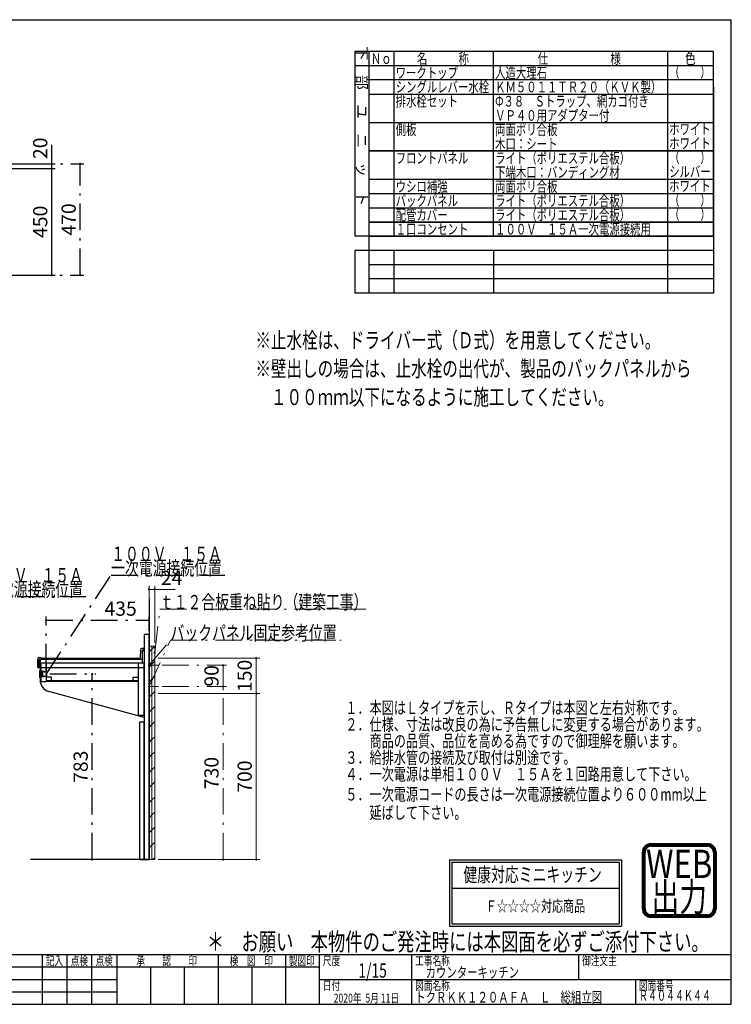
# Model space of a CAD drawing. Units: millimetres. Extents: x 197 to 6060, y -275 to 4222.
# Drawn here: x 3055 to 6060, y 68 to 4222 of the extents above; entities that cross this region are included whole.
import ezdxf

# ---------------------------------------------------------------- set-up
doc = ezdxf.new("R2010")
doc.units = ezdxf.units.MM
doc.header["$LTSCALE"] = 3.75
doc.linetypes.add('DASHDOT', pattern=[50.5, 30, -9, 2.5, -9])
for name, color, linetype, lineweight in [('カバー受け', 136, 'Continuous', 9), ('キャビ', 134, 'Continuous', 9), ('コンセント', 4, 'Continuous', 9), ('トップ', 14, 'Continuous', 9), ('バックパネル', 216, 'Continuous', 9), ('メイン', 7, 'Continuous', 9), ('建築', 56, 'Continuous', 9)]:
    doc.layers.add(name, color=color, linetype=linetype, lineweight=lineweight)
doc.styles.get("Standard").update_dxf_attribs({"font": 'txt', "bigfont": 'bigfont'})
doc.styles.add('T_STANDARD', font='txt', dxfattribs={"height": 10, "bigfont": 'bigfont'})
doc.styles.add('ＭＳ ゴシック', font='txt')
doc.dimstyles.get("Standard").update_dxf_attribs({"dimtxt": 0.18, "dimasz": 0.18, "dimexe": 0.18, "dimexo": 0.0625, "dimgap": 0.09, "dimtad": 0, "dimtih": 1, "dimtoh": 1, "dimdec": 4, "dimzin": 0, "dimdsep": 46, "dimtxsty": 'Standard', "dimcen": 0.09, "dimadec": 0, "dimazin": 0, "dimtfac": 1, "dimtdec": 4, "dimtofl": 0, "dimtmove": 0, "dimatfit": 3, "dimfxl": 1, "dimtolj": 1, "dimtzin": 0, "dimarcsym": 0})
pattern_1 = [(45, (-6073.69, -101.59), (-31.8198, 31.8198), [])]

# ---------------------------------------------------------------- blocks, each defined once
blk = doc.blocks.new('*G16')
at = {"layer": 'メイン', "color": 7, "linetype": 'Continuous', "lineweight": 30}
for p, q in [((4870, 677.2), (5595.7, 677.2)), ((4870, 677.2), (4870, 397.2)), ((4880, 667.2), (4880, 407.2)), ((4880, 667.2), (5585.7, 667.2)), ((5585.7, 667.2), (5585.7, 407.2)), ((5595.7, 677.2), (5595.7, 397.2)), ((4880, 557.2), (5585.7, 557.2)), ((4870, 397.2), (5595.7, 397.2)), ((4880, 407.2), (5585.7, 407.2))]:
    blk.add_line(p, q, dxfattribs=at)
at = {"layer": 'メイン', "color": 7, "linetype": 'Continuous', "lineweight": 9}
for s, insert, char_height, width, attachment_point in [('{\\fＭＳ ゴシック;\\W0.714286;\u3000健康対応ミニキッチン}', (4870, 584.7), 60, 864.659, 7), ('{\\fＭＳ ゴシック;\\W0.714286;Ｆ☆☆☆☆対応商品}', (5232.8, 482.2), 48, 545.134, 5)]:
    blk.add_mtext(s, dxfattribs=dict(at, insert=insert, char_height=char_height, width=width, attachment_point=attachment_point))
blk = doc.blocks.new('_DOT')
at = {"color": 0}
blk.add_line((-0.5, 0), (-1, 0), dxfattribs=at)
at = {"color": 0, "const_width": 0.5}
blk.add_lwpolyline([(-0.25, 0, 1), (0.25, 0, 1)], format="xyb", close=True, dxfattribs=at)
blk = doc.blocks.new('Dim17')
at = {"layer": 'バックパネル', "color": 216, "linetype": 'Continuous', "lineweight": 30}
for p, q in [((3190.2, 3594.5), (3190.2, 3694.5)), ((2702.6, 3614.5), (3205.2, 3614.5)), ((2702.6, 3594.5), (3205.2, 3594.5))]:
    blk.add_line(p, q, dxfattribs=at)
at = {"layer": 'バックパネル', "color": 216, "linetype": 'Continuous', "lineweight": 30, "xscale": 9, "yscale": 9, "zscale": 9}
for p, rotation in [((3190.2, 3614.5), 89.99999999999949), ((3190.2, 3594.5), 269.9999999999998)]:
    blk.add_blockref('_DOT', p, dxfattribs=dict(at, rotation=rotation))
at = {"layer": 'バックパネル', "color": 216, "linetype": 'Continuous', "lineweight": 9, "insert": (3190.2, 3634.5), "char_height": 60, "width": 485.714, "attachment_point": 7, "rotation": 90, "style": 'ＭＳ ゴシック'}
blk.add_mtext('20', dxfattribs=at)
blk = doc.blocks.new('Dim18')
at = {"layer": 'トップ', "color": 14, "linetype": 'Continuous', "lineweight": 30}
for p, q in [((2699.6, 3594.5), (3205.2, 3594.5)), ((3190.2, 3144.5), (3190.2, 3594.5)), ((2699.6, 3144.5), (3205.2, 3144.5))]:
    blk.add_line(p, q, dxfattribs=at)
at = {"layer": 'トップ', "color": 14, "linetype": 'Continuous', "lineweight": 30, "xscale": 9, "yscale": 9, "zscale": 9}
for p, rotation in [((3190.2, 3594.5), 89.99999999999949), ((3190.2, 3144.5), 269.9999999999998)]:
    blk.add_blockref('_DOT', p, dxfattribs=dict(at, rotation=rotation))
at = {"layer": 'トップ', "color": 14, "linetype": 'Continuous', "lineweight": 9, "insert": (3190.2, 3369.5), "char_height": 60, "width": 771.429, "attachment_point": 8, "rotation": 90, "style": 'ＭＳ ゴシック'}
blk.add_mtext('450', dxfattribs=at)
blk = doc.blocks.new('Dim19')
at = {"layer": 'トップ', "color": 14, "linetype": 'DASHDOT', "lineweight": 30}
for p, q in [((2702.6, 3614.5), (3325.2, 3614.5)), ((3310.2, 3144.5), (3310.2, 3614.5)), ((2699.6, 3144.5), (3325.2, 3144.5))]:
    blk.add_line(p, q, dxfattribs=at)
at = {"layer": 'トップ', "color": 14, "linetype": 'DASHDOT', "lineweight": 30, "xscale": 9, "yscale": 9, "zscale": 9}
for p, rotation in [((3310.2, 3614.5), 89.99999999999949), ((3310.2, 3144.5), 269.9999999999998)]:
    blk.add_blockref('_DOT', p, dxfattribs=dict(at, rotation=rotation))
at = {"layer": 'トップ', "color": 14, "linetype": 'Continuous', "lineweight": 9, "insert": (3310.2, 3379.5), "char_height": 60, "width": 771.429, "attachment_point": 8, "rotation": 90, "style": 'ＭＳ ゴシック'}
blk.add_mtext('470', dxfattribs=at)
blk = doc.blocks.new('Dim20')
at = {"layer": 'バックパネル', "color": 216, "linetype": 'Continuous', "lineweight": 30}
for p, q in [((1481.6, 663.4), (1481.6, 333.4)), ((2687.6, 663.4), (2687.6, 333.4)), ((1481.6, 348.4), (2687.6, 348.4))]:
    blk.add_line(p, q, dxfattribs=at)
at = {"layer": 'バックパネル', "color": 216, "linetype": 'Continuous', "lineweight": 30, "xscale": 9, "yscale": 9, "zscale": 9}
for p, rotation in [((1481.6, 348.4), 179.9999999999998), ((2687.6, 348.4), 359.9999999999997)]:
    blk.add_blockref('_DOT', p, dxfattribs=dict(at, rotation=rotation))
at = {"layer": 'バックパネル', "color": 216, "linetype": 'Continuous', "lineweight": 9, "insert": (2084.6, 348.4), "char_height": 60, "width": 3414.286, "attachment_point": 8, "style": 'ＭＳ ゴシック'}
blk.add_mtext('バックパネル寸法 1206', dxfattribs=at)
blk = doc.blocks.new('Dim36')
at = {"layer": '建築', "color": 56, "linetype": 'Continuous', "lineweight": 9}
for p, q in [((3640, 1378.4), (4068.5, 1378.4)), ((4053.5, 678.4), (4053.5, 1378.4)), ((3640, 678.4), (4068.5, 678.4))]:
    blk.add_line(p, q, dxfattribs=at)
at = {"layer": '建築', "color": 56, "linetype": 'Continuous', "lineweight": 9, "xscale": 9, "yscale": 9, "zscale": 9}
for p, rotation in [((4053.5, 1378.4), 89.99999999999949), ((4053.5, 678.4), 269.9999999999998)]:
    blk.add_blockref('_DOT', p, dxfattribs=dict(at, rotation=rotation))
at = {"layer": '建築', "color": 56, "linetype": 'Continuous', "lineweight": 9, "insert": (4053.5, 1028.4), "char_height": 60, "width": 771.429, "attachment_point": 8, "rotation": 90, "style": 'ＭＳ ゴシック'}
blk.add_mtext('700', dxfattribs=at)
blk = doc.blocks.new('Dim37')
at = {"layer": '建築', "color": 56, "linetype": 'Continuous', "lineweight": 9}
for p, q in [((3640, 1528.4), (4068.5, 1528.4)), ((4053.5, 1378.4), (4053.5, 1528.4)), ((3640, 1378.4), (4068.5, 1378.4))]:
    blk.add_line(p, q, dxfattribs=at)
at = {"layer": '建築', "color": 56, "linetype": 'Continuous', "lineweight": 9, "xscale": 9, "yscale": 9, "zscale": 9}
for p, rotation in [((4053.5, 1528.4), 89.99999999999949), ((4053.5, 1378.4), 269.9999999999998)]:
    blk.add_blockref('_DOT', p, dxfattribs=dict(at, rotation=rotation))
at = {"layer": '建築', "color": 56, "linetype": 'Continuous', "lineweight": 9, "insert": (4053.5, 1453.4), "char_height": 60, "width": 728.571, "attachment_point": 8, "rotation": 90, "style": 'ＭＳ ゴシック'}
blk.add_mtext('150', dxfattribs=at)
blk = doc.blocks.new('Dim38')
at = {"layer": '建築', "color": 56, "linetype": 'DASHDOT', "lineweight": 9}
for p, q in [((3656, 1408.4), (3928.5, 1408.4)), ((3913.5, 678.4), (3913.5, 1408.4)), ((3640, 678.4), (3928.5, 678.4))]:
    blk.add_line(p, q, dxfattribs=at)
at = {"layer": '建築', "color": 56, "linetype": 'DASHDOT', "lineweight": 9, "xscale": 9, "yscale": 9, "zscale": 9}
for p, rotation in [((3913.5, 1408.4), 89.99999999999949), ((3913.5, 678.4), 269.9999999999998)]:
    blk.add_blockref('_DOT', p, dxfattribs=dict(at, rotation=rotation))
at = {"layer": '建築', "color": 56, "linetype": 'Continuous', "lineweight": 9, "insert": (3913.5, 1043.4), "char_height": 60, "width": 771.429, "attachment_point": 8, "rotation": 90, "style": 'ＭＳ ゴシック'}
blk.add_mtext('730', dxfattribs=at)
blk = doc.blocks.new('Dim39')
at = {"layer": '建築', "color": 56, "linetype": 'DASHDOT', "lineweight": 9}
for p, q in [((3656, 1498.4), (3928.5, 1498.4)), ((3913.5, 1408.4), (3913.5, 1498.4)), ((3656, 1408.4), (3928.5, 1408.4))]:
    blk.add_line(p, q, dxfattribs=at)
at = {"layer": '建築', "color": 56, "linetype": 'DASHDOT', "lineweight": 9, "xscale": 9, "yscale": 9, "zscale": 9}
for p, rotation in [((3913.5, 1498.4), 89.99999999999949), ((3913.5, 1408.4), 269.9999999999998)]:
    blk.add_blockref('_DOT', p, dxfattribs=dict(at, rotation=rotation))
at = {"layer": '建築', "color": 56, "linetype": 'Continuous', "lineweight": 9, "insert": (3913.5, 1453.4), "char_height": 60, "width": 485.714, "attachment_point": 8, "rotation": 90, "style": 'ＭＳ ゴシック'}
blk.add_mtext('90', dxfattribs=at)
blk = doc.blocks.new('Dim40')
at = {"layer": '建築', "color": 56, "linetype": 'Continuous', "lineweight": 9}
for p, q in [((3601, 1593.4), (3601, 1833.4)), ((3625, 1593.4), (3625, 1833.4)), ((3601, 1818.4), (3711, 1818.4))]:
    blk.add_line(p, q, dxfattribs=at)
at = {"layer": '建築', "color": 56, "linetype": 'Continuous', "lineweight": 9, "xscale": 9, "yscale": 9, "zscale": 9}
for p, rotation in [((3601, 1818.4), 179.9999999999998), ((3625, 1818.4), 359.9999999999997)]:
    blk.add_blockref('_DOT', p, dxfattribs=dict(at, rotation=rotation))
at = {"layer": '建築', "color": 56, "linetype": 'Continuous', "lineweight": 9, "insert": (3651, 1818.4), "char_height": 60, "width": 500, "attachment_point": 7, "style": 'ＭＳ ゴシック'}
blk.add_mtext('24', dxfattribs=at)
blk = doc.blocks.new('Dim46')
at = {"layer": 'コンセント', "color": 4, "linetype": 'DASHDOT', "lineweight": 30}
for p, q in [((2547.1, 1476.4), (2547.1, 1759.8)), ((2687.6, 1643.4), (2687.6, 1759.8)), ((2687.6, 1744.8), (2547.1, 1744.8))]:
    blk.add_line(p, q, dxfattribs=at)
at = {"layer": 'コンセント', "color": 4, "linetype": 'DASHDOT', "lineweight": 30, "xscale": 9, "yscale": 9, "zscale": 9}
for p, rotation in [((2547.1, 1744.8), 179.9999999999998), ((2687.6, 1744.8), 359.9999999999997)]:
    blk.add_blockref('_DOT', p, dxfattribs=dict(at, rotation=rotation))
at = {"layer": 'コンセント', "color": 4, "linetype": 'Continuous', "lineweight": 9, "insert": (2617.3, 1744.8), "char_height": 60, "width": 1157.143, "attachment_point": 8, "style": 'ＭＳ ゴシック'}
blk.add_mtext('140.5', dxfattribs=at)
blk = doc.blocks.new('Dim47')
at = {"layer": 'コンセント', "color": 4, "linetype": 'DASHDOT', "lineweight": 30}
for p, q in [((3182.4, 1461.4), (3376, 1461.4)), ((3361, 678.4), (3361, 1461.4)), ((3586, 678.4), (3346, 678.4))]:
    blk.add_line(p, q, dxfattribs=at)
at = {"layer": 'コンセント', "color": 4, "linetype": 'DASHDOT', "lineweight": 30, "xscale": 9, "yscale": 9, "zscale": 9}
for p, rotation in [((3361, 1461.4), 89.99999999999949), ((3361, 678.4), 269.9999999999998)]:
    blk.add_blockref('_DOT', p, dxfattribs=dict(at, rotation=rotation))
at = {"layer": 'コンセント', "color": 4, "linetype": 'Continuous', "lineweight": 9, "insert": (3361, 1069.9), "char_height": 60, "width": 771.429, "attachment_point": 8, "rotation": 90, "style": 'ＭＳ ゴシック'}
blk.add_mtext('783', dxfattribs=at)
blk = doc.blocks.new('Dim48')
at = {"layer": 'コンセント', "color": 4, "linetype": 'DASHDOT', "lineweight": 30}
for p, q in [((3166, 1476.4), (3166, 1703.4)), ((3166, 1688.4), (3601, 1688.4)), ((3601, 1643.4), (3601, 1703.4))]:
    blk.add_line(p, q, dxfattribs=at)
at = {"layer": 'コンセント', "color": 4, "linetype": 'DASHDOT', "lineweight": 30, "xscale": 9, "yscale": 9, "zscale": 9}
for p, rotation in [((3166, 1688.4), 179.9999999999998), ((3601, 1688.4), 359.9999999999997)]:
    blk.add_blockref('_DOT', p, dxfattribs=dict(at, rotation=rotation))
at = {"layer": 'コンセント', "color": 4, "linetype": 'Continuous', "lineweight": 9, "insert": (3481, 1688.4), "char_height": 60, "width": 771.429, "attachment_point": 8, "style": 'ＭＳ ゴシック'}
blk.add_mtext('435', dxfattribs=at)

msp = doc.modelspace()

# ---------------------------------------------------------------- hatches: boundary and pattern name
at = {"layer": '建築', "linetype": 'Continuous', "lineweight": 9}
h = msp.add_hatch(dxfattribs=at)
h.set_pattern_fill('', scale=0.066667, style=0, pattern_type=2)
h.set_pattern_definition(pattern_1)
h.paths.add_polyline_path([(3612.973, 678.409), (3612.973, 1578.409), (3600.973, 1578.409), (3600.973, 678.409)], flags=0)
h = msp.add_hatch(dxfattribs=at)
h.set_pattern_fill('', scale=0.066667, style=0, pattern_type=2)
h.set_pattern_definition(pattern_1)
h.paths.add_polyline_path([(3624.973, 678.409), (3624.973, 1578.409), (3612.973, 1578.409), (3612.973, 678.409)], flags=0)

# ---------------------------------------------------------------- linework, layer by layer
at = {"layer": 'カバー受け', "color": 136, "linetype": 'Continuous', "lineweight": 30}
for p, q in [((3580.973, 1258.409), (3560.973, 1258.409)), ((3560.973, 1258.409), (3560.973, 678.409)), ((3580.973, 678.409), (3580.973, 1258.409)), ((3560.973, 678.409), (3580.973, 678.409))]:
    msp.add_line(p, q, dxfattribs=at)
at = {"layer": 'キャビ', "color": 134, "linetype": 'Continuous', "lineweight": 30}
for p, q in [((3140.973, 1507.409), (3140.973, 1435.599)), ((3580.973, 1507.409), (3140.973, 1507.409)), ((3145.973, 1428.409), (3145.973, 1507.409)), ((3165.973, 1507.409), (3165.973, 1428.409)), ((3556.973, 1286.909), (3556.973, 1507.409)), ((3579.973, 1507.409), (3579.973, 1286.909)), ((3580.973, 1277.409), (3580.973, 1507.409)), ((3165.973, 1428.409), (3145.973, 1428.409)), ((3188.973, 1448.409), (3165.973, 1448.409)), ((3165.973, 1433.409), (3556.973, 1433.409)), ((3165.973, 1430.909), (3556.973, 1430.909)), ((3188.973, 1433.409), (3188.973, 1448.409)), ((3533.973, 1433.409), (3533.973, 1448.409)), ((3533.973, 1448.409), (3556.973, 1448.409)), ((3580.973, 1277.409), (3177.818, 1387.361)), ((3579.973, 1286.909), (3556.973, 1286.909))]:
    msp.add_line(p, q, dxfattribs=at)
msp.add_arc((3190.973, 1435.599), 50, 180, 254.744881, dxfattribs=at)
at = {"layer": 'コンセント', "color": 4, "linetype": 'Continuous', "lineweight": 30}
for p, q in [((3138.423, 1473.009), (3138.423, 1450.309)), ((3138.423, 1473.009), (3139.473, 1473.009)), ((3139.473, 1446.909), (3139.473, 1475.909)), ((3142.473, 1478.909), (3145.973, 1478.909)), ((3145.973, 1443.909), (3145.973, 1478.909)), ((3151.223, 1473.009), (3145.973, 1473.009)), ((3146.473, 1451.659), (3146.473, 1471.659)), ((3158.223, 1472.159), (3146.973, 1472.159)), ((3146.973, 1471.659), (3146.973, 1451.659)), ((3147.973, 1466.659), (3151.223, 1466.659)), ((3147.973, 1456.659), (3151.223, 1456.659)), ((3151.223, 1473.009), (3151.223, 1450.309)), ((3166.423, 1470.509), (3151.223, 1470.509)), ((3158.223, 1472.159), (3158.223, 1470.509)), ((3160.723, 1471.509), (3158.223, 1471.659)), ((3158.223, 1470.659), (3160.723, 1470.509)), ((3160.723, 1471.509), (3160.723, 1470.509)), ((3167.423, 1469.509), (3167.423, 1453.809)), ((3138.423, 1450.309), (3139.473, 1450.309)), ((3142.473, 1443.909), (3145.973, 1443.909)), ((3145.973, 1450.309), (3151.223, 1450.309)), ((3146.973, 1451.159), (3158.223, 1451.159)), ((3151.223, 1452.809), (3166.423, 1452.809)), ((3158.223, 1452.809), (3158.223, 1451.159)), ((3160.723, 1452.809), (3158.223, 1452.659)), ((3158.223, 1451.659), (3160.723, 1451.809)), ((3160.723, 1452.809), (3160.723, 1451.809))]:
    msp.add_line(p, q, dxfattribs=at)
at = {"layer": 'コンセント', "color": 4, "linetype": 'DASHDOT', "lineweight": 30}
for points in [[(3167.423, 1461.409), (3440.973, 1878.409), (3920.973, 1878.409)], [(2547.069, 1461.409), (2854.569, 1788.409), (3334.569, 1788.409)]]:
    msp.add_lwpolyline(points, dxfattribs=at)
at = {"layer": 'コンセント', "color": 4, "linetype": 'Continuous', "lineweight": 30}
for centre, radius, start, end in [((3142.473, 1475.909), 3, 90, 179.999985), ((3146.973, 1471.659), 0.5, 89.999962, 179.999908), ((3147.473, 1471.659), 0.5, 89.999962, 179.999908), ((3147.973, 1467.659), 1, 180.000031, 269.999969), ((3147.973, 1455.659), 1, 90.000015, 179.999969), ((3166.423, 1469.509), 1, 359.999969, 90.000015), ((3166.423, 1469.509), 1, 0.000036, 89.999962), ((3142.473, 1446.909), 3, 179.999985, 269.999969), ((3146.973, 1451.659), 0.5, 180.000031, 269.999969), ((3147.473, 1451.659), 0.5, 180.000031, 269.999969), ((3166.423, 1453.809), 1, 269.999969, 359.999969)]:
    msp.add_arc(centre, radius, start, end, dxfattribs=at)
at = {"layer": 'トップ', "color": 14, "linetype": 'Continuous', "lineweight": 30}
for p, q in [((3565.3, 1565.092), (3563.377, 1528.409)), ((3580.973, 1568.409), (3568.795, 1568.409)), ((3571.973, 1559.409), (3571.973, 1507.409)), ((3575.973, 1558.409), (3571.973, 1558.409)), ((3580.973, 1562.409), (3574.973, 1562.409)), ((3575.973, 1562.409), (3575.973, 1558.409)), ((3580.973, 1568.409), (3580.973, 1562.409)), ((3580.973, 1562.409), (3580.973, 1488.409)), ((3130.973, 1488.409), (3130.973, 1524.409)), ((3136.973, 1530.409), (3139.483, 1530.409)), ((3136.973, 1489.409), (3136.973, 1521.409)), ((3580.973, 1507.409), (3136.973, 1507.409)), ((3571.973, 1522.409), (3137.973, 1522.409)), ((3140.973, 1522.409), (3140.973, 1507.409)), ((3151.973, 1528.409), (3563.377, 1528.409)), ((3130.973, 1488.409), (3580.973, 1488.409))]:
    msp.add_line(p, q, dxfattribs=at)
for centre, radius, start, end in [((3568.795, 1564.909), 3.5, 90, 177), ((3574.973, 1559.409), 3, 90, 180), ((3136.973, 1524.409), 6, 90, 180), ((3137.973, 1521.409), 1, 90, 180), ((3139.483, 1510.409), 20, 71.805128, 90), ((3151.973, 1548.409), 20, 251.805128, 270), ((3135.973, 1489.409), 1, 270, 0)]:
    msp.add_arc(centre, radius, start, end, dxfattribs=at)
at = {"layer": 'バックパネル', "color": 216, "linetype": 'Continuous', "lineweight": 30}
for p, q in [((3600.973, 1628.409), (3580.973, 1628.409)), ((3580.973, 1628.409), (3580.973, 678.409)), ((3600.973, 678.409), (3600.973, 1628.409)), ((3580.973, 678.409), (3600.973, 678.409))]:
    msp.add_line(p, q, dxfattribs=at)
at = {"layer": 'メイン', "color": 7, "linetype": 'Continuous', "lineweight": 30}
for p, q in [((210, 4222.5), (6060, 4222.5)), ((6060, 67.5), (6060, 4222.5)), ((5985, 4088.5), (4470, 4088.5)), ((4470, 4088.5), (4470, 3308.5)), ((4530, 3068.5), (4530, 4088.5)), ((4635, 4088.5), (4635, 3308.5)), ((5055, 3308.5), (5055, 4088.5)), ((5790, 4088.5), (5790, 3241.354)), ((5985, 3308.5), (5985, 4088.5)), ((4470, 4028.5), (5985, 4028.5)), ((4470, 4028.5), (5985, 4028.5)), ((4470, 4028.5), (4470, 3308.5)), ((5985, 3968.5), (4530, 3968.5)), ((4530, 3908.5), (5985, 3908.5)), ((5985, 3940.367), (5985, 3068.5)), ((4530, 3788.5), (5985, 3788.5)), ((4530, 3668.5), (5985, 3668.5)), ((4530, 3668.5), (5985, 3668.5)), ((4530, 3668.5), (5985, 3668.5)), ((5985, 3668.5), (4530, 3668.5)), ((4530, 3668.5), (5985, 3668.5)), ((4530, 3668.5), (5985, 3668.5)), ((5985, 3668.5), (4530, 3668.5)), ((5985, 3668.5), (4530, 3668.5)), ((5985, 3548.5), (4530, 3548.5)), ((4530, 3488.5), (5985, 3488.5)), ((4530, 3428.5), (5985, 3428.5)), ((5985, 3368.5), (4530, 3368.5)), ((4530, 3368.5), (5985, 3368.5)), ((5985, 3308.5), (4470, 3308.5)), ((4530, 3308.5), (5985, 3308.5)), ((5985, 3248.5), (4470, 3248.5)), ((4470, 3248.5), (4470, 3068.5)), ((5985, 3248.5), (4530, 3248.5)), ((4635, 3248.5), (4635, 3068.5)), ((5055, 3248.5), (5055, 3068.5)), ((5790, 3248.5), (5790, 3068.5)), ((5985, 3188.5), (4530, 3188.5)), ((5985, 3128.5), (4530, 3128.5)), ((5985, 3068.5), (4470, 3068.5)), ((5985, 3068.5), (4470, 3068.5)), ((210, 277.5), (6060, 277.5)), ((3150, 277.5), (3150, 67.5)), ((3255, 67.5), (3255, 277.5)), ((3360, 67.5), (3360, 277.5)), ((3465, 277.5), (3465, 67.5)), ((3892.5, 277.5), (3892.5, 67.5)), ((4177.5, 277.5), (4177.5, 67.5)), ((4320, 277.5), (4320, 67.5)), ((4710, 277.5), (4710, 67.5)), ((5415, 277.5), (5415, 172.5)), ((2212.5, 225), (4320, 225)), ((3607.5, 225), (3607.5, 67.5)), ((3750, 225), (3750, 67.5)), ((4035, 225), (4035, 67.5)), ((2212.5, 172.5), (3465, 172.5)), ((4320, 172.5), (6060, 172.5)), ((5655, 172.5), (5655, 67.5)), ((2212.5, 120), (3465, 120)), ((210, 67.5), (6060, 67.5))]:
    msp.add_line(p, q, dxfattribs=at)
at = {"layer": 'メイン', "color": 7, "linetype": 'Continuous', "lineweight": 80}
for p, q in [((5690, 470), (5690, 710)), ((5720, 740), (5960, 740)), ((5990, 710), (5990, 470)), ((5960, 440), (5720, 440))]:
    msp.add_line(p, q, dxfattribs=at)
for centre, start, end in [((5720, 710), 90, 180), ((5960, 710), 0, 90), ((5720, 470), 180, 270), ((5960, 470), 270, 0)]:
    msp.add_arc(centre, 30, start, end, dxfattribs=at)
at = {"layer": '建築', "color": 56, "linetype": 'Continuous', "lineweight": 30}
for p, q in [((3600.973, 1778.409), (3600.973, 678.409)), ((3600.973, 678.409), (3100.973, 678.409))]:
    msp.add_line(p, q, dxfattribs=at)
at = {"layer": '建築', "color": 56, "linetype": 'Continuous', "lineweight": 9}
for p, q in [((3600.973, 678.409), (3600.973, 1578.409)), ((3600.973, 1578.409), (3624.973, 1578.409)), ((3612.973, 678.409), (3612.973, 1578.409)), ((3624.973, 1578.409), (3624.973, 678.409)), ((3624.973, 678.409), (3600.973, 678.409))]:
    msp.add_line(p, q, dxfattribs=at)
at = {"layer": '建築', "color": 56, "linetype": 'DASHDOT', "lineweight": 9}
for p, q in [((3612.973, 1498.409), (3640.973, 1498.409)), ((3600.973, 1408.409), (3640.973, 1408.409))]:
    msp.add_line(p, q, dxfattribs=at)
for points in [[(3624.973, 1551.161), (3646.579, 1734.835), (4546.579, 1734.835)], [(3600.973, 1498.409), (3691.665, 1604.5), (4411.665, 1604.5)], [(3600.973, 1408.409), (3691.665, 1604.5), (4411.665, 1604.5)]]:
    msp.add_lwpolyline(points, dxfattribs=at)

# ---------------------------------------------------------------- block references
msp.add_blockref('*G16', (0, 0))
at = {"layer": 'コンセント', "color": 4, "linetype": 'DASHDOT', "lineweight": 30, "xscale": 9, "yscale": 9, "zscale": 9, "rotation": 236.7353150823121}
msp.add_blockref('_DOT', (3167.423, 1461.409), dxfattribs=at)
at = {"layer": '建築', "color": 56, "linetype": 'DASHDOT', "lineweight": 9, "xscale": 9, "yscale": 9, "zscale": 9}
for p, rotation in [((3624.973, 1551.161), 263.2909676984575), ((3600.973, 1498.409), 229.4745932526594), ((3600.973, 1408.409), 245.1795656383267)]:
    msp.add_blockref('_DOT', p, dxfattribs=dict(at, rotation=rotation))

# ---------------------------------------------------------------- texts
at = {"layer": 'コンセント', "color": 4, "linetype": 'Continuous', "lineweight": 9, "char_height": 60, "attachment_point": 7}
for s, insert, width in [('{\\fＭＳ ゴシック;\\W0.714286;１００Ｖ\u3000１５Ａ}', (3440.973, 1938.409), 595.1831), ('{\\fＭＳ ゴシック;\\W0.714286;一次電源接続位置}', (3440.973, 1878.409), 622.08196), ('{\\fＭＳ ゴシック;\\W0.714286;１００Ｖ\u3000１５Ａ}', (2854.569, 1848.409), 595.1831), ('{\\fＭＳ ゴシック;\\W0.714286;一次電源接続位置}', (2854.569, 1788.409), 622.08196)]:
    msp.add_mtext(s, dxfattribs=dict(at, insert=insert, width=width))
at = {"layer": 'メイン', "color": 7, "linetype": 'Continuous', "lineweight": 9, "insert": (4477.5, 3436), "char_height": 45, "width": 892.3635, "attachment_point": 9, "rotation": 270, "style": 'T_STANDARD'}
msp.add_mtext('{\\f@ＭＳ ゴシック;下\u3000部\u3000ユ\u3000ニ\u3000ッ\u3000ト}', dxfattribs=at)
at = {"layer": 'メイン', "color": 7, "linetype": 'Continuous', "lineweight": 9}
for s, insert, char_height, width, attachment_point in [('{\\fＭＳ ゴシック;\\W0.714286;Ｎｏ}', (4537.5, 4036), 45, 91.74218, 7), ('{\\fＭＳ ゴシック;\\W0.714286;名\u3000\u3000\u3000称}', (4732.5, 4036), 45, 289.46712, 7), ('{\\fＭＳ ゴシック;\\W0.714286;仕\u3000\u3000\u3000\u3000\u3000\u3000様}', (5242.5, 4036), 45, 469.30004, 7), ('{\\fＭＳ ゴシック;\\W0.714286;色}', (5865, 4036), 45, 52.58059, 7), ('{\\fＭＳ ゴシック;\\W0.714286;（\u3000\u3000）}', (5797.5, 3978.5), 45, 156.46378, 7), ('{\\fＭＳ ゴシック;\\W0.714286;ワークトップ}', (4642.5, 3976), 45, 345.334, 7), ('{\\fＭＳ ゴシック;\\W0.714286;人造大理石}', (5062.5, 3976), 45, 287.6414, 7), ('{\\fＭＳ ゴシック;\\W0.714286;シングルレバー水栓}', (4642.5, 3916), 45, 523.06735, 7), ('{\\fＭＳ ゴシック;\\W0.714286;ＫＭ５０１１ＴＲ２０（ＫＶＫ製）}', (5062.5, 3916), 45, 895.83272, 7), ('{\\fＭＳ ゴシック;\\W0.714286;排水栓セット}', (4642.5, 3856), 45, 344.14728, 7), ('{\\fＭＳ ゴシック;\\W0.714286;\u3000}', (5062.5, 3916), 45, 59.33574, 7), ('{\\fＭＳ ゴシック;\\W0.714286;Φ３８\u3000Ｓトラップ、網カゴ付き}', (5062.5, 3856), 45, 874.24364, 7), ('{\\fＭＳ ゴシック;\\W0.714286;ＶＰ４０用アダプター付}', (5062.5, 3796), 45, 640.14133, 7), ('{\\fＭＳ ゴシック;\\W0.714286;\u3000}', (4537.5, 3796), 45, 59.33574, 7), ('{\\fＭＳ ゴシック;\\W0.714286;\u3000}', (4642.5, 3796), 45, 59.33574, 7), ('{\\fＭＳ ゴシック;\\W0.714286;側板}', (4642.5, 3736), 45, 113.28562, 7), ('{\\fＭＳ ゴシック;\\W0.714286;両面ポリ合板}', (5062.5, 3736), 45, 348.57464, 7), ('{\\fＭＳ ゴシック;\\W0.714286;ホワイト}', (5797.5, 3738.5), 45, 223.83266, 7), ('{\\fＭＳ ゴシック;\\W0.714286;\u3000}', (5062.5, 3736), 45, 59.33574, 7), ('{\\fＭＳ ゴシック;\\W0.714286;\u3000}', (5062.5, 3736), 45, 59.33574, 7), ('{\\fＭＳ ゴシック;\\W0.714286;\u3000}', (5062.5, 3736), 45, 59.33574, 7), ('{\\fＭＳ ゴシック;\\W0.714286;木口：シート}', (5062.5, 3676), 45, 343.91907, 7), ('{\\fＭＳ ゴシック;\\W0.714286;ホワイト}', (5797.5, 3678.5), 45, 223.83266, 7), ('{\\fＭＳ ゴシック;\\W0.714286;フロントパネル}', (4642.5, 3616), 45, 402.79838, 7), ('{\\fＭＳ ゴシック;\\W0.714286;ライト（ポリエステル合板）}', (5062.5, 3616), 45, 722.43543, 7), ('{\\fＭＳ ゴシック;\\W0.714286;（\u3000\u3000）}', (5797.5, 3618.5), 45, 156.46378, 7), ('{\\fＭＳ ゴシック;\\W0.714286;\u3000}', (5062.5, 3616), 45, 59.33574, 7), ('{\\fＭＳ ゴシック;\\W0.714286;下端木口：バンディング材}', (5062.5, 3556), 45, 703.90442, 7), ('{\\fＭＳ ゴシック;\\W0.714286;シルバー}', (5797.5, 3558.5), 45, 225.24759, 7), ('{\\fＭＳ ゴシック;\\W0.714286;ウシロ補強}', (4642.5, 3496), 45, 285.7244, 7), ('{\\fＭＳ ゴシック;\\W0.714286;両面ポリ合板}', (5062.5, 3496), 45, 348.57464, 7), ('{\\fＭＳ ゴシック;\\W0.714286;ホワイト}', (5797.5, 3498.5), 45, 223.83266, 7), ('{\\fＭＳ ゴシック;\\W0.714286;（\u3000\u3000）}', (5797.5, 3438.5), 45, 156.46378, 7), ('{\\fＭＳ ゴシック;\\W0.714286;バックパネル}', (4642.5, 3436), 45, 350.40035, 7), ('{\\fＭＳ ゴシック;\\W0.714286;ライト（ポリエステル合板）}', (5062.5, 3436), 45, 722.43543, 7), ('{\\fＭＳ ゴシック;\\W0.714286;配管カバー}', (4642.5, 3376), 45, 289.69533, 7), ('{\\fＭＳ ゴシック;\\W0.714286;\u3000}', (5062.5, 3436), 45, 59.33574, 7), ('{\\fＭＳ ゴシック;\\W0.714286;ライト（ポリエステル合板）}', (5062.5, 3376), 45, 722.43543, 7), ('{\\fＭＳ ゴシック;\\W0.714286;（\u3000\u3000）}', (5797.5, 3378.5), 45, 156.46378, 7), ('{\\fＭＳ ゴシック;\\W0.714286;\u3000}', (5062.5, 3373), 45, 59.33574, 7), ('{\\fＭＳ ゴシック;\\W0.714286;１００Ｖ\u3000１５Ａ一次電源接続用}', (5062.5, 3316), 45, 864.29349, 7), ('{\\fＭＳ ゴシック;\\W0.714286;１口コンセント}', (4642.5, 3316), 45, 387.73623, 7), ('{\\fＭＳ ゴシック;\\W0.714286;\u3000}', (5069.292, 3255.646), 42.87736, 56.53688, 7), ('{\\fＭＳ ゴシック;\\W0.714286;\u3000}', (5804.292, 3255.646), 42.87736, 56.53688, 7), ('{\\fＭＳ ゴシック;\\W0.714286;\u3000}', (4491.887, 3231.182), 50.02358, 65.9597, 7), ('{\\fＭＳ ゴシック;\\W0.714286;\u3000}', (4491.887, 3231.182), 50.02358, 65.9597, 7), ('{\\fＭＳ ゴシック;\\W0.714286;\u3000}', (4649.292, 3195.646), 42.87736, 56.53688, 7), ('{\\fＭＳ ゴシック;\\W0.642857;\u3000}', (5069.292, 3195.646), 42.87736, 50.88316, 7), ('{\\fＭＳ ゴシック;\\W0.642857;\u3000}', (5069.292, 3195.646), 42.87736, 50.88316, 7), ('{\\fＭＳ ゴシック;\\W0.714286;\u3000}', (5804.292, 3195.646), 42.87736, 56.53688, 7), ('{\\fＭＳ ゴシック;\\W0.714286;\u3000}', (5804.292, 3195.646), 42.87736, 56.53688, 7), ('{\\fＭＳ ゴシック;\\W0.714286;\u3000}', (4649.292, 3135.646), 42.87736, 56.53688, 7), ('{\\fＭＳ ゴシック;\\W0.714286;\u3000}', (5069.292, 3135.646), 42.87736, 56.53688, 7), ('{\\fＭＳ ゴシック;\\W0.714286;\u3000}', (4649.292, 3075.646), 42.87736, 56.53688, 7), ('{\\fＭＳ ゴシック;\\W0.714286;\u3000}', (5069.292, 3075.646), 42.87736, 56.53688, 7), ('{\\fＭＳ ゴシック;\\W0.714286;※止水栓は、ドライバー式（Ｄ式）を用意してください。}', (4050, 2870), 67.5, 2249.73733, 4), ('{\\fＭＳ ゴシック;\\W0.714286;※壁出しの場合は、止水栓の出代が、製品のバックパネルから}', (4050, 2750), 67.5, 2469.43931, 4), ('{\\fＭＳ ゴシック;\\W0.714286;\u3000１００ｍｍ以下になるように施工してください。}', (4050, 2630), 67.5, 1991.07915, 4), ('{\\fＭＳ ゴシック;\\W0.714286;１．本図はＬタイプを示し、Ｒタイプは本図と左右対称です。}', (4430, 1292.472), 52.5, 1872.59025, 7), ('{\\fＭＳ ゴシック;\\W0.714286;２．仕様、寸法は改良の為に予告無しに変更する場合があります。}', (4430, 1222.472), 52.5, 2016.15231, 7), ('{\\fＭＳ ゴシック;\\W0.714286;\u3000\u3000商品の品質、品位を高める為ですので御理解を願います。}', (4430, 1152.472), 52.5, 1894.74226, 7), ('{\\fＭＳ ゴシック;\\W0.714286;３．給排水管の接続及び取付は別途です。}', (4430, 1082.472), 52.5, 1255.529, 7), ('{\\fＭＳ ゴシック;\\W0.714286;４．一次電源は単相１００Ｖ\u3000１５Ａを１回路用意して下さい。}', (4430, 1012.472), 52.5, 1948.57803, 7), ('{\\fＭＳ ゴシック;\\W0.714286;５．一次電源コードの長さは一次電源接続位置より６００mm以上}', (4430, 927.472), 52.5, 1985.00104, 7), ('{\\fＭＳ ゴシック;\\W0.714286;\u3000\u3000延ばして下さい。}', (4430, 849.972), 52.5, 648.69176, 7), ('{\\fＭＳ ゴシック;\\W0.803571;WEB}', (5840, 660), 120, 259.34258, 5), ('{\\fＭＳ ゴシック;\\W0.714286;出力}', (5840, 520), 120, 278.72583, 5), ('{\\fＭＳ ゴシック;\\W0.714286;＊\u3000お願い\u3000本物件のご発注時には本図面を必ずご添付下さい。}', (3845, 293.901), 75, 2780.18361, 7), ('{\\fＭＳ ゴシック;\\W0.714286;記入}', (3165, 232.5), 37.5, 92.88325, 7), ('{\\fＭＳ ゴシック;\\W0.714286;点検}', (3270, 232.5), 37.5, 92.65504, 7), ('{\\fＭＳ ゴシック;\\W0.714286;点検}', (3375, 232.5), 37.5, 92.65504, 7), ('{\\fＭＳ ゴシック;\\W0.714286;承\u3000\u3000認\u3000\u3000印}', (3547.5, 232.5), 37.5, 338.55603, 7), ('{\\fＭＳ ゴシック;\\W0.714286;検\u3000図\u3000印}', (3941.25, 232.5), 37.5, 239.85331, 7), ('{\\fＭＳ ゴシック;\\W0.714286;製図印}', (4191.25, 232.5), 37.5, 140.1997, 7), ('{\\fＭＳ ゴシック;\\W0.714286;尺度}', (4335, 232.5), 37.5, 93.45379, 7), ('{\\fＭＳ ゴシック;\\W0.714286;工事名称}', (4725, 232.5), 37.5, 191.96633, 7), ('{\\fＭＳ ゴシック;\\W0.714286;御注文主}', (5430, 232.5), 37.5, 191.96633, 7), ('{\\fＭＳ ゴシック;\\W0.714286;1/15}', (4485, 180), 60, 145.81377, 7), ('{\\fＭＳ ゴシック;\\W0.714286;\u3000カウンターキッチン}', (4725, 180), 45, 589.15824, 7), ('{\\fＭＳ ゴシック;\\W0.714286;日付}', (4335, 127.5), 37.5, 86.30307, 7), ('{\\fＭＳ ゴシック;\\W0.714286;図面名称}', (4725, 127.5), 37.5, 190.40686, 7), ('{\\fＭＳ ゴシック;\\W0.714286;図面番号}', (5670, 127.5), 37.5, 190.0265, 7), ('{\\fＭＳ ゴシック;\\W0.714286;トクＲＫＫ１２０ＡＦＡ\u3000Ｌ\u3000総組立図}', (4725, 75), 45, 1039.51649, 7), ('{\\fＭＳ ゴシック;\\W0.619048;Ｒ４０４４Ｋ４４}', (5670, 82.5), 45, 388.88651, 7), ('{\\fＭＳ ゴシック;\\W0.714286; 2020年  5月 11日}', (4372.5, 75), 37.5, 410.78588, 7)]:
    msp.add_mtext(s, dxfattribs=dict(at, insert=insert, char_height=char_height, width=width, attachment_point=attachment_point))
for insert, char_height, attachment_point in [((4725, 180), 45, 7), ((3963.75, 146.25), 37.5, 5)]:
    msp.add_mtext('{\\fＭＳ ゴシック;\\W0.714286; }', dxfattribs=dict(at, insert=insert, char_height=char_height, attachment_point=attachment_point))
at = {"layer": '建築', "color": 56, "linetype": 'Continuous', "lineweight": 9, "char_height": 60, "attachment_point": 7}
for s, insert, width in [('{\\fＭＳ ゴシック;\\W0.714286;ｔ１２合板重ね貼り（建築工事）}', (3646.579, 1734.835), 1105.40959), ('{\\fＭＳ ゴシック;\\W0.714286;バックパネル固定参考位置}', (3691.665, 1604.5), 940.66923), ('{\\fＭＳ ゴシック;\\W0.714286;バックパネル固定参考位置}', (3691.665, 1604.5), 940.66923)]:
    msp.add_mtext(s, dxfattribs=dict(at, insert=insert, width=width))

# ---------------------------------------------------------------- dimensions: what is measured, and where the dimension line sits
at = {"layer": 'コンセント', "color": 4, "linetype": 'DASHDOT', "lineweight": 30}
dim = msp.add_linear_dim(base=(2547.069, 1744.819), p1=(2687.569, 1628.409), p2=(2547.069, 1461.409), angle=180, dimstyle='Standard', override={"dimscale": 1, "dimtxt": 60, "dimasz": 9, "dimexe": 15, "dimexo": 15, "dimgap": 0, "dimtad": 1, "dimtih": 0, "dimtoh": 0, "dimdec": 2, "dimzin": 8, "dimtxsty": 'ＭＳ ゴシック', "dimblk1": 'DOT', "dimblk2": 'DOT', "dimsah": 1, "dimse1": 0, "dimse2": 0, "dimtix": 0, "dimtofl": 1, "dimtmove": 1, "dimatfit": 2, "dimtzin": 8}, dxfattribs=at)
dim.commit()
dim.dimension.update_dxf_attribs({"geometry": 'Dim46', "text_midpoint": (2617.319, 1744.819), "dimtype": 160, "text_rotation": 360})
dim = msp.add_linear_dim(base=(3600.973, 1688.409), p1=(3165.973, 1461.409), p2=(3600.973, 1628.409), dimstyle='Standard', override={"dimscale": 1, "dimtxt": 60, "dimasz": 9, "dimexe": 15, "dimexo": 15, "dimgap": 0, "dimtad": 1, "dimtih": 0, "dimtoh": 0, "dimdec": 2, "dimzin": 8, "dimtxsty": 'ＭＳ ゴシック', "dimblk1": 'DOT', "dimblk2": 'DOT', "dimsah": 1, "dimse1": 0, "dimse2": 0, "dimtix": 0, "dimtofl": 1, "dimtmove": 1, "dimatfit": 2, "dimtzin": 8}, dxfattribs=at)
dim.commit()
dim.dimension.update_dxf_attribs({"geometry": 'Dim48', "text_midpoint": (3480.973, 1688.409), "dimtype": 160, "text_rotation": 360})
dim = msp.add_linear_dim(base=(3360.973, 1461.409), p1=(3600.973, 678.409), p2=(3167.423, 1461.409), angle=90, dimstyle='Standard', override={"dimscale": 1, "dimtxt": 60, "dimasz": 9, "dimexe": 15, "dimexo": 15, "dimgap": 0, "dimtad": 1, "dimtih": 0, "dimtoh": 0, "dimdec": 2, "dimzin": 8, "dimtxsty": 'ＭＳ ゴシック', "dimblk1": 'DOT', "dimblk2": 'DOT', "dimsah": 1, "dimse1": 0, "dimse2": 0, "dimtix": 0, "dimtofl": 1, "dimtmove": 1, "dimatfit": 2, "dimtzin": 8}, dxfattribs=at)
dim.commit()
dim.dimension.update_dxf_attribs({"geometry": 'Dim47', "text_midpoint": (3360.973, 1069.909), "dimtype": 160})
at = {"layer": 'トップ', "color": 14, "linetype": 'DASHDOT', "lineweight": 30}
dim = msp.add_linear_dim(base=(3310.209, 3614.5), p1=(2684.569, 3144.5), p2=(2687.569, 3614.5), angle=90, dimstyle='Standard', override={"dimscale": 1, "dimtxt": 60, "dimasz": 9, "dimexe": 15, "dimexo": 15, "dimgap": 0, "dimtad": 1, "dimtih": 0, "dimtoh": 0, "dimdec": 2, "dimzin": 8, "dimtxsty": 'ＭＳ ゴシック', "dimblk1": 'DOT', "dimblk2": 'DOT', "dimsah": 1, "dimse1": 0, "dimse2": 0, "dimtix": 0, "dimtofl": 1, "dimtmove": 1, "dimatfit": 2, "dimtzin": 8}, dxfattribs=at)
dim.commit()
dim.dimension.update_dxf_attribs({"geometry": 'Dim19', "text_midpoint": (3310.209, 3379.5), "dimtype": 160})
at = {"layer": 'トップ', "color": 14, "linetype": 'Continuous', "lineweight": 30}
dim = msp.add_linear_dim(base=(3190.209, 3594.5), p1=(2684.569, 3144.5), p2=(2684.569, 3594.5), angle=90, dimstyle='Standard', override={"dimscale": 1, "dimtxt": 60, "dimasz": 9, "dimexe": 15, "dimexo": 15, "dimgap": 0, "dimtad": 1, "dimtih": 0, "dimtoh": 0, "dimdec": 2, "dimzin": 8, "dimtxsty": 'ＭＳ ゴシック', "dimblk1": 'DOT', "dimblk2": 'DOT', "dimsah": 1, "dimse1": 0, "dimse2": 0, "dimtix": 0, "dimtofl": 1, "dimtmove": 1, "dimatfit": 2, "dimtzin": 8}, dxfattribs=at)
dim.commit()
dim.dimension.update_dxf_attribs({"geometry": 'Dim18', "text_midpoint": (3190.209, 3369.5), "dimtype": 160})
at = {"layer": 'バックパネル', "color": 216, "linetype": 'Continuous', "lineweight": 30}
dim = msp.add_linear_dim(base=(3190.209, 3614.5), p1=(2687.569, 3594.5), p2=(2687.569, 3614.5), angle=90, dimstyle='Standard', override={"dimscale": 1, "dimtxt": 60, "dimasz": 9, "dimexe": 15, "dimexo": 15, "dimgap": 0, "dimtad": 1, "dimtih": 0, "dimtoh": 0, "dimdec": 2, "dimzin": 8, "dimtxsty": 'ＭＳ ゴシック', "dimblk1": 'DOT', "dimblk2": 'DOT', "dimsah": 1, "dimse1": 0, "dimse2": 0, "dimtix": 0, "dimtofl": 1, "dimtmove": 1, "dimatfit": 2, "dimtzin": 8}, dxfattribs=at)
dim.commit()
dim.dimension.update_dxf_attribs({"geometry": 'Dim17', "text_midpoint": (3190.209, 3664.5), "dimtype": 160})
dim = msp.add_linear_dim(base=(2687.569, 348.409), p1=(1481.569, 678.409), p2=(2687.569, 678.409), text='バ<>', dimstyle='Standard', override={"dimscale": 1, "dimtxt": 60, "dimasz": 9, "dimexe": 15, "dimexo": 15, "dimgap": 0, "dimtad": 1, "dimtih": 0, "dimtoh": 0, "dimdec": 2, "dimzin": 8, "dimtxsty": 'ＭＳ ゴシック', "dimblk1": 'DOT', "dimblk2": 'DOT', "dimsah": 1, "dimse1": 0, "dimse2": 0, "dimtix": 0, "dimtofl": 1, "dimtmove": 1, "dimatfit": 2, "dimtzin": 8}, dxfattribs=at)
dim.commit()
dim.dimension.update_dxf_attribs({"geometry": 'Dim20', "text_midpoint": (2084.569, 348.409), "dimtype": 160, "text_rotation": 360})
at = {"layer": '建築', "color": 56, "linetype": 'Continuous', "lineweight": 9}
dim = msp.add_linear_dim(base=(3624.973, 1818.409), p1=(3600.973, 1578.409), p2=(3624.973, 1578.409), dimstyle='Standard', override={"dimscale": 1, "dimtxt": 60, "dimasz": 9, "dimexe": 15, "dimexo": 15, "dimgap": 0, "dimtad": 1, "dimtih": 0, "dimtoh": 0, "dimdec": 2, "dimzin": 8, "dimtxsty": 'ＭＳ ゴシック', "dimblk1": 'DOT', "dimblk2": 'DOT', "dimsah": 1, "dimse1": 0, "dimse2": 0, "dimtix": 0, "dimtofl": 1, "dimtmove": 1, "dimatfit": 2, "dimtzin": 8}, dxfattribs=at)
dim.commit()
dim.dimension.update_dxf_attribs({"geometry": 'Dim40', "text_midpoint": (3680.973, 1818.409), "dimtype": 160, "text_rotation": 360})
for base, p1, p2, picture, middle in [((4053.464, 1528.409), (3624.973, 1378.409), (3624.973, 1528.409), 'Dim37', (4053.464, 1453.409)), ((4053.464, 1378.409), (3624.973, 678.409), (3624.973, 1378.409), 'Dim36', (4053.464, 1028.409))]:
    dim = msp.add_linear_dim(base=base, p1=p1, p2=p2, angle=90, dimstyle='Standard', override={"dimscale": 1, "dimtxt": 60, "dimasz": 9, "dimexe": 15, "dimexo": 15, "dimgap": 0, "dimtad": 1, "dimtih": 0, "dimtoh": 0, "dimdec": 2, "dimzin": 8, "dimtxsty": 'ＭＳ ゴシック', "dimblk1": 'DOT', "dimblk2": 'DOT', "dimsah": 1, "dimse1": 0, "dimse2": 0, "dimtix": 0, "dimtofl": 1, "dimtmove": 1, "dimatfit": 2, "dimtzin": 8}, dxfattribs=at)
    dim.commit()
    dim.dimension.update_dxf_attribs({"geometry": picture, "text_midpoint": middle, "dimtype": 160})
at = {"layer": '建築', "color": 56, "linetype": 'DASHDOT', "lineweight": 9}
for base, p1, p2, picture, middle in [((3913.464, 1498.409), (3640.973, 1408.409), (3640.973, 1498.409), 'Dim39', (3913.464, 1453.409)), ((3913.464, 1408.409), (3624.973, 678.409), (3640.973, 1408.409), 'Dim38', (3913.464, 1043.409))]:
    dim = msp.add_linear_dim(base=base, p1=p1, p2=p2, angle=90, dimstyle='Standard', override={"dimscale": 1, "dimtxt": 60, "dimasz": 9, "dimexe": 15, "dimexo": 15, "dimgap": 0, "dimtad": 1, "dimtih": 0, "dimtoh": 0, "dimdec": 2, "dimzin": 8, "dimtxsty": 'ＭＳ ゴシック', "dimblk1": 'DOT', "dimblk2": 'DOT', "dimsah": 1, "dimse1": 0, "dimse2": 0, "dimtix": 0, "dimtofl": 1, "dimtmove": 1, "dimatfit": 2, "dimtzin": 8}, dxfattribs=at)
    dim.commit()
    dim.dimension.update_dxf_attribs({"geometry": picture, "text_midpoint": middle, "dimtype": 160})

doc.saveas('drawing.dxf')
